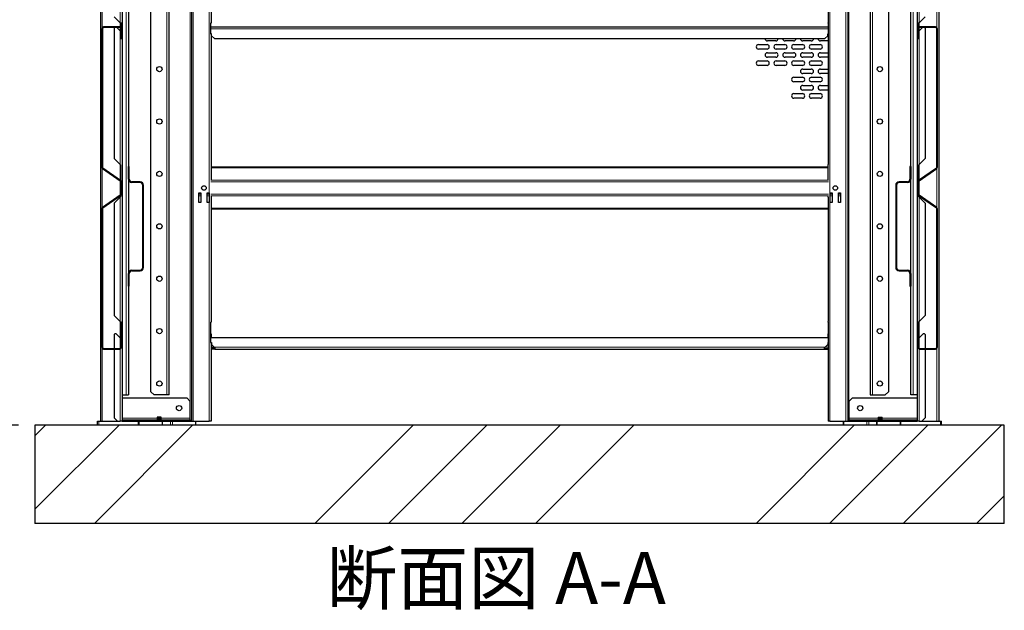
# Model space of a CAD drawing. Units: millimetres. Extents: x 500 to 10412, y 200 to 7225.
# Drawn here: x 6246 to 7749, y 4544 to 5445 of the extents above; entities that cross this region are included whole.
import ezdxf

# ---------------------------------------------------------------- set-up
doc = ezdxf.new("R2010")
doc.units = ezdxf.units.MM
doc.header["$LTSCALE"] = 25
doc.layers.add('細線', color=7, linetype='Continuous', lineweight=25)
doc.styles.add('SLDTEXTSTYLE1', font='MSGOTHIC.TTC')
doc.styles.add('SLDTEXTSTYLE5', font='GOTHIC.TTF', dxfattribs={"width": 0.913, "bigfont": 'bigfont'})
doc.dimstyles.new('SLDDIMSTYLE0', dxfattribs={"dimtxt": 87.5, "dimasz": 75, "dimexe": 0, "dimexo": 0.0625, "dimgap": 21.875, "dimtad": 3, "dimdec": 1, "dimrnd": 1e-09, "dimzin": 12, "dimdsep": 46, "dimtxsty": 'SLDTEXTSTYLE1', "dimblk1": 'OPEN30', "dimblk2": 'OPEN30', "dimsah": 1, "dimcen": 0.09, "dimadec": 0, "dimazin": 3, "dimtfac": 1, "dimtdec": 1, "dimtofl": 0, "dimtmove": 0, "dimatfit": 3, "dimldrblk": 'OPEN30', "dimfxl": 1, "dimfrac": 2, "dimtolj": 1, "dimtzin": 12, "dimarcsym": 0})

# ---------------------------------------------------------------- blocks, each defined once
blk = doc.blocks.new('_Open30')
at = {"color": 0, "linetype": 'ByBlock', "lineweight": -2}
for p, q in [((-1, 0.267949), (0, 0)), ((0, 0), (-1, -0.267949)), ((0, 0), (-1, 0))]:
    blk.add_line(p, q, dxfattribs=at)
blk = doc.blocks.new('_D_16')
at = {"layer": '細線'}
for p, q in [((6414.4, 5789.8), (6126.4, 5789.8)), ((6151.4, 5789.8), (6151.4, 4826.3)), ((6244.4, 4826.3), (6126.4, 4826.3))]:
    blk.add_line(p, q, dxfattribs=at)
at = {"layer": '細線', "xscale": 75, "yscale": 75}
for p, rotation in [((6151.4, 5789.8), 90), ((6151.4, 4826.3), 270)]:
    blk.add_blockref('_Open30', p, dxfattribs=dict(at, rotation=rotation))
at = {"layer": '細線', "insert": (6049.6, 5249.2), "char_height": 87.5, "attachment_point": 1, "rotation": 90, "style": 'SLDTEXTSTYLE1'}
blk.add_mtext('963.5', dxfattribs=at)
blk = doc.blocks.new('_D_17')
at = {"layer": '細線'}
for p, q in [((6414.4, 6289.8), (5920.6, 6289.8)), ((5945.6, 6289.8), (5945.6, 4826.3)), ((6244.4, 4826.3), (5920.6, 4826.3))]:
    blk.add_line(p, q, dxfattribs=at)
at = {"layer": '細線', "xscale": 75, "yscale": 75}
for p, rotation in [((5945.6, 6289.8), 90), ((5945.6, 4826.3), 270)]:
    blk.add_blockref('_Open30', p, dxfattribs=dict(at, rotation=rotation))
at = {"layer": '細線', "insert": (5843.8, 5418.4), "char_height": 87.5, "attachment_point": 1, "rotation": 90, "style": 'SLDTEXTSTYLE1'}
blk.add_mtext('1463.5', dxfattribs=at)

msp = doc.modelspace()

# ---------------------------------------------------------------- hatches: boundary and pattern name
at = {"linetype": 'Continuous', "lineweight": 18}
h = msp.add_hatch(dxfattribs=at)
h.set_pattern_fill('ANSI32', scale=25, style=0)
edge = h.paths.add_edge_path(flags=0)
edge.add_arc((6374.23, 5220.61), 2.8, 180, 235)
edge.add_line((6372.63, 5218.31), (6399.67, 5199.38))
edge.add_arc((6398.63, 5197.91), 1.8, 0, 55, ccw=False)
edge.add_line((6400.43, 5197.91), (6400.43, 5178.78))
edge.add_arc((6398.63, 5178.78), 1.8, 305, 360, ccw=False)
edge.add_line((6399.67, 5177.31), (6372.63, 5158.37))
edge.add_arc((6374.23, 5156.08), 2.8, 125, 180)
edge.add_line((6371.43, 5156.08), (6371.43, 4945.14))
edge.add_arc((6374.23, 4945.14), 2.8, 180, 270)
edge.add_line((6374.23, 4942.34), (6398.63, 4942.34))
edge.add_arc((6398.63, 4945.14), 2.8, 270, 360)
edge.add_line((6401.43, 4945.14), (6401.43, 4960.34))
edge.add_line((6401.43, 4960.34), (6400.43, 4960.34))
edge.add_line((6400.43, 4960.34), (6400.43, 4945.14))
edge.add_arc((6398.63, 4945.14), 1.8, 270, 360, ccw=False)
edge.add_line((6398.63, 4943.34), (6374.23, 4943.34))
edge.add_arc((6374.23, 4945.14), 1.8, 180, 270, ccw=False)
edge.add_line((6372.43, 4945.14), (6372.43, 5156.08))
edge.add_arc((6374.23, 5156.08), 1.8, 125, 180, ccw=False)
edge.add_line((6373.2, 5157.55), (6400.24, 5176.49))
edge.add_arc((6398.63, 5178.78), 2.8, 305, 360)
edge.add_line((6401.43, 5178.78), (6401.43, 5197.91))
edge.add_arc((6398.63, 5197.91), 2.8, 0, 55)
edge.add_line((6400.24, 5200.2), (6373.2, 5219.13))
edge.add_arc((6374.23, 5220.61), 1.8, 180, 235, ccw=False)
edge.add_line((6372.43, 5220.61), (6372.43, 5431.54))
edge.add_arc((6374.23, 5431.54), 1.8, 90, 180, ccw=False)
edge.add_line((6374.23, 5433.34), (6398.63, 5433.34))
edge.add_arc((6398.63, 5431.54), 1.8, 0, 90, ccw=False)
edge.add_line((6400.43, 5431.54), (6400.43, 5416.34))
edge.add_line((6400.43, 5416.34), (6401.43, 5416.34))
edge.add_line((6401.43, 5416.34), (6401.43, 5431.54))
edge.add_arc((6398.63, 5431.54), 2.8, 0, 90)
edge.add_line((6398.63, 5434.34), (6374.23, 5434.34))
edge.add_arc((6374.23, 5431.54), 2.8, 90, 180)
edge.add_line((6371.43, 5431.54), (6371.43, 5220.61))
h = msp.add_hatch(dxfattribs=at)
h.set_pattern_fill('ANSI32', scale=25, style=0)
edge = h.paths.add_edge_path(flags=0)
edge.add_arc((7620.23, 5197.91), 1.8, 125, 180, ccw=False)
edge.add_line((7619.2, 5199.38), (7646.24, 5218.31))
edge.add_arc((7644.63, 5220.61), 2.8, 305, 360)
edge.add_line((7647.43, 5220.61), (7647.43, 5431.54))
edge.add_arc((7644.63, 5431.54), 2.8, 0, 90)
edge.add_line((7644.63, 5434.34), (7620.23, 5434.34))
edge.add_arc((7620.23, 5431.54), 2.8, 90, 180)
edge.add_line((7617.43, 5431.54), (7617.43, 5416.34))
edge.add_line((7617.43, 5416.34), (7618.43, 5416.34))
edge.add_line((7618.43, 5416.34), (7618.43, 5431.54))
edge.add_arc((7620.23, 5431.54), 1.8, 90, 180, ccw=False)
edge.add_line((7620.23, 5433.34), (7644.63, 5433.34))
edge.add_arc((7644.63, 5431.54), 1.8, 0, 90, ccw=False)
edge.add_line((7646.43, 5431.54), (7646.43, 5220.61))
edge.add_arc((7644.63, 5220.61), 1.8, 305, 360, ccw=False)
edge.add_line((7645.67, 5219.13), (7618.63, 5200.2))
edge.add_arc((7620.23, 5197.91), 2.8, 125, 180)
edge.add_line((7617.43, 5197.91), (7617.43, 5178.78))
edge.add_arc((7620.23, 5178.78), 2.8, 180, 235)
edge.add_line((7618.63, 5176.49), (7645.67, 5157.55))
edge.add_arc((7644.63, 5156.08), 1.8, 0, 55, ccw=False)
edge.add_line((7646.43, 5156.08), (7646.43, 4945.14))
edge.add_arc((7644.63, 4945.14), 1.8, 270, 360, ccw=False)
edge.add_line((7644.63, 4943.34), (7620.23, 4943.34))
edge.add_arc((7620.23, 4945.14), 1.8, 180, 270, ccw=False)
edge.add_line((7618.43, 4945.14), (7618.43, 4960.34))
edge.add_line((7618.43, 4960.34), (7617.43, 4960.34))
edge.add_line((7617.43, 4960.34), (7617.43, 4945.14))
edge.add_arc((7620.23, 4945.14), 2.8, 180, 270)
edge.add_line((7620.23, 4942.34), (7644.63, 4942.34))
edge.add_arc((7644.63, 4945.14), 2.8, 270, 360)
edge.add_line((7647.43, 4945.14), (7647.43, 5156.08))
edge.add_arc((7644.63, 5156.08), 2.8, 0, 55)
edge.add_line((7646.24, 5158.37), (7619.2, 5177.31))
edge.add_arc((7620.23, 5178.78), 1.8, 180, 235, ccw=False)
edge.add_line((7618.43, 5178.78), (7618.43, 5197.91))
h = msp.add_hatch(dxfattribs=at)
h.set_pattern_fill('ANSI32', scale=25, style=0)
edge = h.paths.add_edge_path(flags=0)
edge.add_arc((6417.43, 5201.84), 4, 180, 270, ccw=False)
edge.add_line((6413.43, 5201.84), (6413.43, 5221.09))
edge.add_line((6413.43, 5221.09), (6412.23, 5221.09))
edge.add_line((6412.23, 5221.09), (6412.23, 5201.84))
edge.add_arc((6417.43, 5201.84), 5.2, 180, 270)
edge.add_line((6417.43, 5196.64), (6430.03, 5196.64))
edge.add_arc((6430.03, 5192.64), 4, 0, 90, ccw=False)
edge.add_line((6434.03, 5192.64), (6434.03, 5067.04))
edge.add_arc((6430.03, 5067.04), 4, 270, 360, ccw=False)
edge.add_line((6430.03, 5063.04), (6417.43, 5063.04))
edge.add_arc((6417.43, 5057.84), 5.2, 90, 180)
edge.add_line((6412.23, 5057.84), (6412.23, 5038.59))
edge.add_line((6412.23, 5038.59), (6413.43, 5038.59))
edge.add_line((6413.43, 5038.59), (6413.43, 5057.84))
edge.add_arc((6417.43, 5057.84), 4, 90, 180, ccw=False)
edge.add_line((6417.43, 5061.84), (6430.03, 5061.84))
edge.add_arc((6430.03, 5067.04), 5.2, 270, 360)
edge.add_line((6435.23, 5067.04), (6435.23, 5192.64))
edge.add_arc((6430.03, 5192.64), 5.2, 0, 90)
edge.add_line((6430.03, 5197.84), (6417.43, 5197.84))
h = msp.add_hatch(dxfattribs=at)
h.set_pattern_fill('ANSI32', scale=25, style=0)
edge = h.paths.add_edge_path(flags=0)
edge.add_line((7606.63, 5221.09), (7605.43, 5221.09))
edge.add_line((7605.43, 5221.09), (7605.43, 5201.84))
edge.add_arc((7601.43, 5201.84), 4, 270, 360, ccw=False)
edge.add_line((7601.43, 5197.84), (7588.83, 5197.84))
edge.add_arc((7588.83, 5192.64), 5.2, 90, 180)
edge.add_line((7583.63, 5192.64), (7583.63, 5067.04))
edge.add_arc((7588.83, 5067.04), 5.2, 180, 270)
edge.add_line((7588.83, 5061.84), (7601.43, 5061.84))
edge.add_arc((7601.43, 5057.84), 4, 0, 90, ccw=False)
edge.add_line((7605.43, 5057.84), (7605.43, 5038.59))
edge.add_line((7605.43, 5038.59), (7606.63, 5038.59))
edge.add_line((7606.63, 5038.59), (7606.63, 5057.84))
edge.add_arc((7601.43, 5057.84), 5.2, 0, 90)
edge.add_line((7601.43, 5063.04), (7588.83, 5063.04))
edge.add_arc((7588.83, 5067.04), 4, 180, 270, ccw=False)
edge.add_line((7584.83, 5067.04), (7584.83, 5192.64))
edge.add_arc((7588.83, 5192.64), 4, 90, 180, ccw=False)
edge.add_line((7588.83, 5196.64), (7601.43, 5196.64))
edge.add_arc((7601.43, 5201.84), 5.2, 270, 360)
edge.add_line((7606.63, 5201.84), (7606.63, 5221.09))
h = msp.add_hatch(dxfattribs=at)
h.set_pattern_fill('ANSI34', scale=25, style=0)
h.paths.add_polyline_path([(6269.43, 4676.34), (7749.43, 4676.34), (7749.43, 4826.34), (6269.43, 4826.34)], flags=0)

# ---------------------------------------------------------------- linework, layer by layer
at = {"color": 7, "linetype": 'Continuous', "lineweight": 25}
for p, q in [((6402.43, 6729.34), (6402.43, 4832.34)), ((7616.43, 6729.34), (7616.43, 4832.34)), ((6369.43, 6502.34), (6369.43, 4832.34)), ((7649.43, 6502.34), (7649.43, 4832.34)), ((6474.43, 4872.34), (6474.43, 5698.59)), ((6508.43, 5698.59), (6508.43, 4832.34)), ((7510.43, 5698.59), (7510.43, 4832.34)), ((7544.43, 5698.59), (7544.43, 4872.34)), ((6412.23, 5583.24), (6412.23, 5221.09)), ((6446.43, 4877.34), (6446.43, 5579.84)), ((7572.43, 5579.84), (7572.43, 4877.34)), ((7606.63, 5221.09), (7606.63, 5583.24)), ((6538.43, 5472.34), (6538.43, 5440.64)), ((7480.43, 5472.34), (7480.43, 5440.64)), ((6390.43, 5449.84), (6399.63, 5440.64)), ((7619.23, 5440.64), (7628.43, 5449.84)), ((6371.43, 5431.54), (6371.43, 5220.61)), ((6372.43, 5431.54), (6372.43, 5220.61)), ((6398.63, 5434.34), (6374.23, 5434.34)), ((6398.63, 5433.34), (6374.23, 5433.34)), ((6391.43, 5433.34), (6390.43, 5432.34)), ((6390.43, 5432.34), (6390.43, 5233.34)), ((6399.63, 5428.14), (6394.43, 5433.34)), ((6400.59, 5439.84), (6399.63, 5440.64)), ((6400.25, 5439.84), (6399.63, 5440.64)), ((6399.63, 5428.14), (6400, 5427.84)), ((6400, 5427.84), (6400, 5423.84)), ((6400.59, 5439.84), (6400.25, 5439.84)), ((6400.43, 5416.34), (6400.43, 5431.54)), ((6401.61, 5439.84), (6400.59, 5439.84)), ((6400.9, 5433.18), (6400.9, 5439.84)), ((6401.43, 5416.34), (6401.43, 5431.54)), ((6401.61, 5423.84), (6401.61, 5439.84)), ((6538.27, 5439.84), (6537.62, 5439.84)), ((6537.62, 5439.84), (6537.62, 5423.84)), ((6537.62, 5434.34), (7481.25, 5434.34)), ((6538.43, 5440.64), (6538.27, 5439.84)), ((7480.6, 5439.84), (7480.43, 5440.64)), ((7481.25, 5439.84), (7480.6, 5439.84)), ((7481.25, 5423.84), (7481.25, 5439.84)), ((7618.28, 5439.84), (7617.26, 5439.84)), ((7617.26, 5439.84), (7617.26, 5423.84)), ((7617.43, 5431.54), (7617.43, 5416.34)), ((7617.97, 5439.84), (7617.97, 5433.18)), ((7619.23, 5440.64), (7618.28, 5439.84)), ((7618.28, 5439.84), (7618.62, 5439.84)), ((7618.43, 5431.54), (7618.43, 5416.34)), ((7619.23, 5440.64), (7618.62, 5439.84)), ((7618.87, 5427.84), (7619.23, 5428.14)), ((7618.87, 5423.84), (7618.87, 5427.84)), ((7624.43, 5433.34), (7619.23, 5428.14)), ((7644.63, 5434.34), (7620.23, 5434.34)), ((7644.63, 5433.34), (7620.23, 5433.34)), ((7628.43, 5432.34), (7627.43, 5433.34)), ((7628.43, 5432.34), (7628.43, 5233.34)), ((7646.43, 5220.61), (7646.43, 5431.54)), ((7647.43, 5220.61), (7647.43, 5431.54)), ((6400, 5423.84), (6400.43, 5423.84)), ((6400.43, 5416.34), (6401.43, 5416.34)), ((6401.43, 5423.84), (6401.61, 5423.84)), ((6537.62, 5423.84), (6537.78, 5423.84)), ((6538.92, 5423.84), (6537.78, 5423.84)), ((6538.43, 5423.84), (6538.43, 5224.14)), ((6538.92, 5420.84), (6538.92, 5423.84)), ((6543.42, 5416.34), (6538.92, 5420.84)), ((6543.42, 5416.34), (7475.42, 5416.34)), ((7400.67, 5412.87), (7387.67, 5412.87)), ((7427.67, 5412.87), (7414.67, 5412.87)), ((7454.67, 5412.87), (7441.67, 5412.87)), ((7480.43, 5412.87), (7468.67, 5412.87)), ((7475.42, 5416.34), (7479.92, 5420.84)), ((7478.95, 5419.87), (7480.43, 5419.87)), ((7479.92, 5420.84), (7479.92, 5423.84)), ((7479.92, 5423.84), (7481.09, 5423.84)), ((7480.43, 5423.84), (7480.43, 5224.14)), ((7481.09, 5423.84), (7481.25, 5423.84)), ((7617.26, 5423.84), (7617.43, 5423.84)), ((7617.43, 5416.34), (7618.43, 5416.34)), ((7618.43, 5423.84), (7618.87, 5423.84)), ((7374.17, 5407.37), (7387.17, 5407.37)), ((7387.17, 5400.37), (7374.17, 5400.37)), ((7401.17, 5407.37), (7414.17, 5407.37)), ((7414.17, 5400.37), (7401.17, 5400.37)), ((7428.17, 5407.37), (7441.17, 5407.37)), ((7441.17, 5400.37), (7428.17, 5400.37)), ((7455.17, 5407.37), (7468.17, 5407.37)), ((7468.17, 5400.37), (7455.17, 5400.37)), ((7374.17, 5382.37), (7387.17, 5382.37)), ((7387.67, 5394.87), (7400.67, 5394.87)), ((7400.67, 5387.87), (7387.67, 5387.87)), ((7401.17, 5382.37), (7414.17, 5382.37)), ((7414.67, 5394.87), (7427.67, 5394.87)), ((7427.67, 5387.87), (7414.67, 5387.87)), ((7428.17, 5382.37), (7441.17, 5382.37)), ((7441.67, 5394.87), (7454.67, 5394.87)), ((7454.67, 5387.87), (7441.67, 5387.87)), ((7455.17, 5382.37), (7468.17, 5382.37)), ((7468.67, 5394.87), (7480.43, 5394.87)), ((7480.43, 5387.87), (7468.67, 5387.87)), ((7387.17, 5375.37), (7374.17, 5375.37)), ((7414.17, 5375.37), (7401.17, 5375.37)), ((7441.17, 5375.37), (7428.17, 5375.37)), ((7441.67, 5369.87), (7454.67, 5369.87)), ((7468.17, 5375.37), (7455.17, 5375.37)), ((7468.67, 5369.87), (7480.43, 5369.87)), ((7428.17, 5357.37), (7441.17, 5357.37)), ((7454.67, 5362.87), (7441.67, 5362.87)), ((7455.17, 5357.37), (7468.17, 5357.37)), ((7480.43, 5362.87), (7468.67, 5362.87)), ((7441.17, 5350.37), (7428.17, 5350.37)), ((7441.67, 5344.87), (7454.67, 5344.87)), ((7454.67, 5337.87), (7441.67, 5337.87)), ((7468.17, 5350.37), (7455.17, 5350.37)), ((7468.67, 5344.87), (7480.43, 5344.87)), ((7480.43, 5337.87), (7468.67, 5337.87)), ((7428.17, 5332.37), (7441.17, 5332.37)), ((7441.17, 5325.37), (7428.17, 5325.37)), ((7455.17, 5332.37), (7468.17, 5332.37)), ((7468.17, 5325.37), (7455.17, 5325.37)), ((6390.43, 5233.34), (6399.63, 5224.14)), ((7619.23, 5224.14), (7628.43, 5233.34)), ((6372.63, 5218.31), (6399.67, 5199.38)), ((6373.2, 5219.13), (6400.24, 5200.2)), ((6400.59, 5223.34), (6399.63, 5224.14)), ((6400.25, 5223.34), (6399.63, 5224.14)), ((6400.59, 5223.34), (6400.25, 5223.34)), ((6400.25, 5200.19), (6400.25, 5223.34)), ((6400.59, 5199.91), (6400.59, 5223.34)), ((6413.43, 5221.09), (6412.23, 5221.09)), ((6412.23, 5201.84), (6412.23, 5221.09)), ((6413.43, 5201.84), (6413.43, 5221.09)), ((6538.43, 5224.14), (6538.27, 5223.34)), ((6538.27, 5223.34), (6538.27, 5199.91)), ((7480.6, 5223.34), (7480.43, 5224.14)), ((7480.6, 5199.91), (7480.6, 5223.34)), ((7605.43, 5221.09), (7605.43, 5201.84)), ((7606.63, 5221.09), (7605.43, 5221.09)), ((7606.63, 5221.09), (7606.63, 5201.84)), ((7619.23, 5224.14), (7618.28, 5223.34)), ((7618.28, 5223.34), (7618.28, 5199.91)), ((7618.28, 5223.34), (7618.62, 5223.34)), ((7619.23, 5224.14), (7618.62, 5223.34)), ((7618.62, 5223.34), (7618.62, 5200.19)), ((7618.63, 5200.2), (7645.67, 5219.13)), ((7619.2, 5199.38), (7646.24, 5218.31)), ((6412.23, 5201.84), (6412.23, 5057.84)), ((7606.63, 5057.84), (7606.63, 5201.84)), ((6400.25, 5177.98), (6400.25, 5198.7)), ((6400.43, 5197.91), (6400.43, 5178.78)), ((6401.43, 5197.91), (6401.43, 5178.78)), ((6430.03, 5197.84), (6417.43, 5197.84)), ((6430.03, 5196.64), (6417.43, 5196.64)), ((6434.03, 5067.04), (6434.03, 5192.64)), ((6435.23, 5067.04), (6435.23, 5192.64)), ((7583.63, 5192.64), (7583.63, 5067.04)), ((7584.83, 5192.64), (7584.83, 5067.04)), ((7601.43, 5197.84), (7588.83, 5197.84)), ((7601.43, 5196.64), (7588.83, 5196.64)), ((7617.43, 5178.78), (7617.43, 5197.91)), ((7618.43, 5178.78), (7618.43, 5197.91)), ((7618.62, 5198.7), (7618.62, 5177.98)), ((6399.67, 5177.31), (6372.63, 5158.37)), ((6400.24, 5176.49), (6373.2, 5157.55)), ((6399.63, 5174.54), (6390.43, 5165.34)), ((6399.63, 5174.54), (6400.59, 5175.34)), ((6399.63, 5174.54), (6400.25, 5175.34)), ((6400.25, 5175.34), (6400.25, 5176.49)), ((6400.59, 5175.34), (6400.25, 5175.34)), ((6400.59, 5175.34), (6400.59, 5176.77)), ((6519.45, 5180.94), (6522.45, 5180.94)), ((6519.45, 5165.94), (6519.45, 5180.94)), ((6522.45, 5180.94), (6522.45, 5165.94)), ((6532.45, 5180.94), (6535.45, 5180.94)), ((6532.45, 5165.94), (6532.45, 5180.94)), ((6535.45, 5180.94), (6535.45, 5165.94)), ((6538.27, 5176.77), (6538.27, 5175.34)), ((6538.27, 5175.34), (6538.43, 5174.54)), ((6538.43, 5174.54), (6538.43, 4984.64)), ((7480.43, 5174.54), (7480.6, 5175.34)), ((7480.43, 5174.54), (7480.43, 4984.64)), ((7480.6, 5175.34), (7480.6, 5176.77)), ((7483.42, 5165.94), (7483.42, 5180.94)), ((7483.42, 5180.94), (7486.42, 5180.94)), ((7486.42, 5180.94), (7486.42, 5165.94)), ((7496.42, 5180.94), (7499.42, 5180.94)), ((7496.42, 5165.94), (7496.42, 5180.94)), ((7499.42, 5180.94), (7499.42, 5165.94)), ((7618.28, 5176.77), (7618.28, 5175.34)), ((7618.28, 5175.34), (7619.23, 5174.54)), ((7618.28, 5175.34), (7618.62, 5175.34)), ((7618.62, 5176.49), (7618.62, 5175.34)), ((7618.62, 5175.34), (7619.23, 5174.54)), ((7645.67, 5157.55), (7618.63, 5176.49)), ((7646.24, 5158.37), (7619.2, 5177.31)), ((7628.43, 5165.34), (7619.23, 5174.54)), ((6390.43, 5165.34), (6390.43, 4993.84)), ((6522.45, 5165.94), (6519.45, 5165.94)), ((6535.45, 5165.94), (6532.45, 5165.94)), ((7486.42, 5165.94), (7483.42, 5165.94)), ((7499.42, 5165.94), (7496.42, 5165.94)), ((7628.43, 5165.34), (7628.43, 4993.84)), ((6371.43, 5156.08), (6371.43, 4945.14)), ((6372.43, 5156.08), (6372.43, 4945.14)), ((7646.43, 4945.14), (7646.43, 5156.08)), ((7647.43, 4945.14), (7647.43, 5156.08)), ((6412.23, 5038.59), (6412.23, 5057.84)), ((6413.43, 5038.59), (6413.43, 5057.84)), ((6417.43, 5063.04), (6430.03, 5063.04)), ((6417.43, 5061.84), (6430.03, 5061.84)), ((7588.83, 5063.04), (7601.43, 5063.04)), ((7588.83, 5061.84), (7601.43, 5061.84)), ((7605.43, 5057.84), (7605.43, 5038.59)), ((7606.63, 5057.84), (7606.63, 5038.59)), ((6412.23, 5038.59), (6413.43, 5038.59)), ((6412.23, 5038.59), (6412.23, 4872.34)), ((7605.43, 5038.59), (7606.63, 5038.59)), ((7606.63, 4872.34), (7606.63, 5038.59)), ((6390.43, 4993.84), (6399.63, 4984.64)), ((7619.23, 4984.64), (7628.43, 4993.84)), ((6401.61, 4982.84), (6400.9, 4982.84)), ((6400.9, 4960.34), (6400.9, 4982.84)), ((6401.61, 4952.34), (6401.61, 4982.84)), ((6537.62, 4982.84), (6537.62, 4952.34)), ((7481.25, 4952.34), (7481.25, 4982.84)), ((7617.26, 4982.84), (7617.26, 4952.34)), ((7617.26, 4982.84), (7617.97, 4982.84)), ((7617.97, 4982.84), (7617.97, 4960.34)), ((6391.43, 4965.84), (6390.43, 4964.84)), ((6390.43, 4964.84), (6390.43, 4943.34)), ((6393.43, 4965.84), (6391.43, 4965.84)), ((6399.63, 4959.64), (6393.43, 4965.84)), ((6538.43, 4965.84), (6537.62, 4965.84)), ((6538.43, 4965.84), (6538.43, 4960.34)), ((7480.43, 4965.84), (7481.25, 4965.84)), ((7480.43, 4960.34), (7480.43, 4965.84)), ((7625.43, 4965.84), (7619.23, 4959.64)), ((7627.43, 4965.84), (7625.43, 4965.84)), ((7628.43, 4964.84), (7627.43, 4965.84)), ((7628.43, 4964.84), (7628.43, 4943.34)), ((6399.63, 4959.64), (6400, 4959.34)), ((6400, 4959.34), (6400, 4952.34)), ((6400, 4952.34), (6400.43, 4952.34)), ((6401.43, 4960.34), (6400.43, 4960.34)), ((6400.43, 4945.14), (6400.43, 4960.34)), ((6401.43, 4945.14), (6401.43, 4960.34)), ((6401.43, 4952.34), (6401.61, 4952.34)), ((6537.62, 4960.34), (7481.25, 4960.34)), ((6537.62, 4952.34), (6537.78, 4952.34)), ((6537.78, 4952.34), (6538.92, 4952.34)), ((6538.43, 4952.34), (6538.43, 4832.34)), ((6538.92, 4952.34), (6538.92, 4949.34)), ((6538.92, 4949.34), (6543.12, 4945.14)), ((7479.92, 4949.34), (7475.72, 4945.14)), ((7481.09, 4952.34), (7479.92, 4952.34)), ((7479.92, 4952.34), (7479.92, 4949.34)), ((7480.43, 4952.34), (7480.43, 4832.34)), ((7481.09, 4952.34), (7481.25, 4952.34)), ((7617.26, 4952.34), (7617.43, 4952.34)), ((7618.43, 4960.34), (7617.43, 4960.34)), ((7617.43, 4960.34), (7617.43, 4945.14)), ((7618.43, 4960.34), (7618.43, 4945.14)), ((7618.43, 4952.34), (7618.87, 4952.34)), ((7618.87, 4959.34), (7619.23, 4959.64)), ((7618.87, 4952.34), (7618.87, 4959.34)), ((6374.23, 4943.34), (6398.63, 4943.34)), ((6374.23, 4942.34), (6398.63, 4942.34)), ((6390.43, 4942.34), (6390.43, 4837.34)), ((6543.92, 4943.34), (6538.43, 4943.34)), ((6543.92, 4942.34), (6538.43, 4942.34)), ((6543.12, 4945.14), (6543.92, 4944.19)), ((6543.92, 4944.19), (6543.92, 4942.34)), ((6543.92, 4942.34), (7474.92, 4942.34)), ((7474.92, 4944.19), (7475.72, 4945.14)), ((7474.92, 4942.34), (7474.92, 4944.19)), ((7474.92, 4943.34), (7480.43, 4943.34)), ((7474.92, 4942.34), (7480.43, 4942.34)), ((7620.23, 4943.34), (7644.63, 4943.34)), ((7620.23, 4942.34), (7644.63, 4942.34)), ((7628.43, 4942.34), (7628.43, 4837.34)), ((6402.43, 4872.34), (6408.63, 4872.34)), ((6408.63, 4872.34), (6412.23, 4872.34)), ((6446.43, 4877.34), (6451.43, 4872.34)), ((6470.83, 4872.34), (6451.43, 4872.34)), ((6474.43, 4872.34), (6470.83, 4872.34)), ((7544.43, 4872.34), (7548.03, 4872.34)), ((7548.03, 4872.34), (7567.43, 4872.34)), ((7572.43, 4877.34), (7567.43, 4872.34)), ((7610.23, 4872.34), (7606.63, 4872.34)), ((7616.43, 4872.34), (7610.23, 4872.34)), ((6501.63, 4867.34), (6402.43, 4867.34)), ((6506.63, 4862.34), (6501.63, 4867.34)), ((6506.63, 4837.04), (6506.63, 4862.34)), ((7517.23, 4867.34), (7512.23, 4862.34)), ((7512.23, 4862.34), (7512.23, 4837.04)), ((7616.43, 4867.34), (7517.23, 4867.34)), ((6269.43, 4826.34), (6269.43, 4676.34)), ((7749.43, 4826.34), (6269.43, 4826.34)), ((6365.08, 4826.34), (6365.08, 4832.34)), ((6365.08, 4832.34), (6367.08, 4832.34)), ((6367.08, 4832.34), (6395.43, 4832.34)), ((6390.43, 4837.34), (6395.43, 4832.34)), ((6395.43, 4832.34), (6399.63, 4832.34)), ((6402.43, 4832.34), (6399.63, 4832.34)), ((6402.43, 4834.34), (6410.43, 4834.34)), ((6402.43, 4832.34), (6427.25, 4832.34)), ((6410.43, 4834.34), (6410.43, 4832.34)), ((6410.43, 4834.34), (6506.63, 4834.34)), ((6427.25, 4832.34), (6428.66, 4832.34)), ((6428.66, 4832.34), (6463.8, 4832.34)), ((6456.03, 4838.34), (6455.85, 4836.34)), ((6455.85, 4836.34), (6455.85, 4834.64)), ((6462.05, 4836.34), (6455.85, 4836.34)), ((6455.85, 4834.64), (6455.95, 4834.54)), ((6455.85, 4834.64), (6458.95, 4834.64)), ((6455.95, 4834.54), (6455.95, 4834.34)), ((6458.95, 4834.54), (6455.95, 4834.54)), ((6458.95, 4838.34), (6456.03, 4838.34)), ((6461.88, 4838.34), (6458.95, 4838.34)), ((6458.95, 4834.64), (6462.05, 4834.64)), ((6461.95, 4834.54), (6458.95, 4834.54)), ((6462.05, 4836.34), (6461.88, 4838.34)), ((6461.95, 4834.54), (6462.05, 4834.64)), ((6461.95, 4834.34), (6461.95, 4834.54)), ((6462.05, 4834.64), (6462.05, 4836.34)), ((6463.8, 4832.34), (6464.39, 4832.34)), ((6464.39, 4826.34), (6464.39, 4832.34)), ((6464.39, 4832.34), (6464.9, 4832.34)), ((6464.9, 4832.34), (6476.53, 4832.34)), ((6476.53, 4832.34), (6479.36, 4832.34)), ((6479.36, 4832.34), (6514.49, 4832.34)), ((6506.63, 4834.34), (6506.63, 4837.04)), ((6506.63, 4834.34), (6506.63, 4832.34)), ((6514.49, 4832.34), (6515.08, 4832.34)), ((6515.08, 4832.34), (6535.63, 4832.34)), ((6515.08, 4826.34), (6515.08, 4832.34)), ((6538.43, 4832.34), (6535.63, 4832.34)), ((7483.23, 4832.34), (7480.43, 4832.34)), ((7483.23, 4832.34), (7503.79, 4832.34)), ((7503.79, 4826.34), (7503.79, 4832.34)), ((7503.79, 4832.34), (7504.38, 4832.34)), ((7504.38, 4832.34), (7539.51, 4832.34)), ((7512.23, 4837.04), (7512.23, 4834.34)), ((7512.23, 4834.34), (7512.23, 4832.34)), ((7512.23, 4834.34), (7608.43, 4834.34)), ((7539.51, 4832.34), (7542.34, 4832.34)), ((7542.34, 4832.34), (7553.97, 4832.34)), ((7553.97, 4832.34), (7554.48, 4832.34)), ((7554.48, 4832.34), (7554.48, 4826.34)), ((7554.48, 4832.34), (7555.07, 4832.34)), ((7555.07, 4832.34), (7590.21, 4832.34)), ((7556.99, 4838.34), (7556.81, 4836.34)), ((7556.81, 4836.34), (7556.81, 4834.64)), ((7556.81, 4836.34), (7563.01, 4836.34)), ((7556.81, 4834.64), (7556.91, 4834.54)), ((7556.81, 4834.64), (7563.01, 4834.64)), ((7556.91, 4834.54), (7556.91, 4834.34)), ((7556.91, 4834.54), (7562.91, 4834.54)), ((7556.99, 4838.34), (7562.84, 4838.34)), ((7563.01, 4836.34), (7562.84, 4838.34)), ((7562.91, 4834.54), (7563.01, 4834.64)), ((7562.91, 4834.34), (7562.91, 4834.54)), ((7563.01, 4834.64), (7563.01, 4836.34)), ((7590.21, 4832.34), (7591.62, 4832.34)), ((7591.62, 4832.34), (7616.43, 4832.34)), ((7608.43, 4834.34), (7608.43, 4832.34)), ((7608.43, 4834.34), (7616.43, 4834.34)), ((7619.23, 4832.34), (7616.43, 4832.34)), ((7619.23, 4832.34), (7623.43, 4832.34)), ((7623.43, 4832.34), (7628.43, 4837.34)), ((7623.43, 4832.34), (7651.79, 4832.34)), ((7651.79, 4832.34), (7653.79, 4832.34)), ((7653.79, 4826.34), (7653.79, 4832.34)), ((7749.43, 4676.34), (7749.43, 4826.34)), ((7749.43, 4676.34), (6269.43, 4676.34))]:
    msp.add_line(p, q, dxfattribs=at)
at = {"color": 8, "linetype": 'Continuous', "lineweight": 18}
for p, q in [((6408.63, 6707.34), (6408.63, 4872.34)), ((7610.23, 4872.34), (7610.23, 6707.34)), ((6506.63, 5698.59), (6506.63, 4862.34)), ((6511.23, 5698.59), (6511.23, 4832.34)), ((6535.63, 5698.59), (6535.63, 4832.34)), ((7483.23, 5698.59), (7483.23, 4832.34)), ((7507.63, 5698.59), (7507.63, 4832.34)), ((7512.23, 5698.59), (7512.23, 4862.34)), ((6470.83, 4872.34), (6470.83, 5583.24)), ((7548.03, 5583.24), (7548.03, 4872.34)), ((6372.23, 5463.18), (6372.23, 5433.5)), ((6399.63, 5462.53), (6399.63, 5440.64)), ((7619.23, 5462.53), (7619.23, 5440.64)), ((7646.63, 5463.18), (7646.63, 5433.5)), ((6399.63, 5440.64), (6399.63, 5434.16)), ((6399.63, 5433.04), (6399.63, 5428.14)), ((6399.63, 5428.14), (6399.63, 5224.14)), ((6537.62, 5431.54), (7481.25, 5431.54)), ((7619.23, 5440.64), (7619.23, 5434.16)), ((7619.23, 5433.04), (7619.23, 5428.14)), ((7619.23, 5428.14), (7619.23, 5224.14)), ((6372.23, 5218.65), (6372.23, 5158.04)), ((6399.63, 5224.14), (6399.63, 5200.62)), ((6538.27, 5220.61), (7480.6, 5220.61)), ((6538.27, 5219.13), (7480.6, 5219.13)), ((7619.23, 5224.14), (7619.23, 5200.62)), ((7646.63, 5218.65), (7646.63, 5158.04)), ((6399.63, 5199.4), (6399.63, 5177.28)), ((6537.78, 5197.91), (7481.09, 5197.91)), ((6538.27, 5200.2), (7480.6, 5200.2)), ((7619.23, 5199.4), (7619.23, 5177.28)), ((6399.63, 5176.06), (6399.63, 5174.54)), ((6399.63, 5174.54), (6399.63, 4984.64)), ((6519.45, 5178.78), (6522.45, 5178.78)), ((6519.45, 5176.49), (6522.45, 5176.49)), ((6532.45, 5178.78), (6535.45, 5178.78)), ((6532.45, 5176.49), (6535.45, 5176.49)), ((6537.78, 5178.78), (7481.09, 5178.78)), ((6538.27, 5176.49), (7480.6, 5176.49)), ((7483.42, 5178.78), (7486.42, 5178.78)), ((7483.42, 5176.49), (7486.42, 5176.49)), ((7496.42, 5178.78), (7499.42, 5178.78)), ((7496.42, 5176.49), (7499.42, 5176.49)), ((7619.23, 5176.06), (7619.23, 5174.54)), ((7619.23, 5174.54), (7619.23, 4984.64)), ((6538.43, 5157.55), (7480.43, 5157.55)), ((6538.43, 5156.08), (7480.43, 5156.08)), ((6399.63, 4984.64), (6399.63, 4959.64)), ((7619.23, 4984.64), (7619.23, 4959.64)), ((6399.63, 4959.64), (6399.63, 4943.65)), ((7619.23, 4959.64), (7619.23, 4943.65)), ((6372.23, 4943.18), (6372.23, 4832.34)), ((6399.63, 4942.53), (6399.63, 4832.34)), ((6538.43, 4945.14), (6543.12, 4945.14)), ((6543.12, 4945.14), (7475.72, 4945.14)), ((7475.72, 4945.14), (7480.43, 4945.14)), ((7619.23, 4942.53), (7619.23, 4832.34)), ((7646.63, 4943.18), (7646.63, 4832.34)), ((6367.08, 4826.34), (6367.08, 4832.34)), ((6455.92, 4837.04), (6402.43, 4837.04)), ((6427.25, 4826.34), (6427.25, 4832.34)), ((6428.66, 4826.34), (6428.66, 4832.34)), ((6506.63, 4837.04), (6461.99, 4837.04)), ((6463.8, 4826.34), (6463.8, 4832.34)), ((6476.53, 4826.34), (6476.53, 4832.34)), ((6479.36, 4826.34), (6479.36, 4832.34)), ((6514.49, 4826.34), (6514.49, 4832.34)), ((7504.38, 4826.34), (7504.38, 4832.34)), ((7556.88, 4837.04), (7512.23, 4837.04)), ((7539.51, 4826.34), (7539.51, 4832.34)), ((7542.34, 4826.34), (7542.34, 4832.34)), ((7555.07, 4826.34), (7555.07, 4832.34)), ((7616.43, 4837.04), (7562.95, 4837.04)), ((7590.21, 4826.34), (7590.21, 4832.34)), ((7591.62, 4826.34), (7591.62, 4832.34)), ((7651.79, 4826.34), (7651.79, 4832.34))]:
    msp.add_line(p, q, dxfattribs=at)
at = {"color": 7, "linetype": 'Continuous', "lineweight": 25}
for centre, radius in [((6459.43, 5369.84), 4), ((7559.43, 5369.84), 4), ((6459.43, 5289.84), 4), ((7559.43, 5289.84), 4), ((6459.43, 5209.84), 4), ((7559.43, 5209.84), 4), ((6527.45, 5188.34), 3.5), ((7491.42, 5188.34), 3.5), ((6459.43, 5129.84), 4), ((7559.43, 5129.84), 4), ((6459.43, 5049.84), 4), ((7559.43, 5049.84), 4), ((6459.43, 4969.84), 4), ((7559.43, 4969.84), 4), ((6459.43, 4889.84), 4), ((7559.43, 4889.84), 4), ((6489.43, 4852.34), 4), ((7529.43, 4852.34), 4)]:
    msp.add_circle(centre, radius, dxfattribs=at)
for centre, radius, start, end in [((6374.23, 5431.54), 2.8, 90, 180), ((6374.23, 5431.54), 1.8, 90, 180), ((6398.63, 5431.54), 2.8, 0, 90), ((6398.63, 5431.54), 1.8, 0, 90), ((7620.23, 5431.54), 2.8, 90, 180), ((7620.23, 5431.54), 1.8, 90, 180), ((7644.63, 5431.54), 2.8, 0, 90), ((7644.63, 5431.54), 1.8, 0, 90), ((7387.67, 5416.37), 3.5, 180.42011, 270), ((7400.67, 5416.37), 3.5, 270, 359.57989), ((7414.67, 5416.37), 3.5, 180.42011, 270), ((7427.67, 5416.37), 3.5, 270, 359.57989), ((7441.67, 5416.37), 3.5, 180.42011, 270), ((7454.67, 5416.37), 3.5, 270, 359.57989), ((7468.67, 5416.37), 3.5, 180.42011, 270), ((7374.17, 5403.87), 3.5, 90, 270), ((7387.17, 5403.87), 3.5, 270, 90), ((7401.17, 5403.87), 3.5, 90, 270), ((7414.17, 5403.87), 3.5, 270, 90), ((7428.17, 5403.87), 3.5, 90, 270), ((7441.17, 5403.87), 3.5, 270, 90), ((7455.17, 5403.87), 3.5, 90, 270), ((7468.17, 5403.87), 3.5, 270, 90), ((7374.17, 5378.87), 3.5, 90, 270), ((7387.67, 5391.37), 3.5, 90, 270), ((7387.17, 5378.87), 3.5, 270, 90), ((7401.17, 5378.87), 3.5, 90, 270), ((7400.67, 5391.37), 3.5, 270, 90), ((7414.67, 5391.37), 3.5, 90, 270), ((7414.17, 5378.87), 3.5, 270, 90), ((7428.17, 5378.87), 3.5, 90, 270), ((7427.67, 5391.37), 3.5, 270, 90), ((7441.67, 5391.37), 3.5, 90, 270), ((7441.17, 5378.87), 3.5, 270, 90), ((7455.17, 5378.87), 3.5, 90, 270), ((7454.67, 5391.37), 3.5, 270, 90), ((7468.67, 5391.37), 3.5, 90, 270), ((7468.17, 5378.87), 3.5, 270, 90), ((7441.67, 5366.37), 3.5, 90, 270), ((7454.67, 5366.37), 3.5, 270, 90), ((7468.67, 5366.37), 3.5, 90, 270), ((7428.17, 5353.87), 3.5, 90, 270), ((7441.17, 5353.87), 3.5, 270, 90), ((7455.17, 5353.87), 3.5, 90, 270), ((7468.17, 5353.87), 3.5, 270, 90), ((7441.67, 5341.37), 3.5, 90, 270), ((7454.67, 5341.37), 3.5, 270, 90), ((7468.67, 5341.37), 3.5, 90, 270), ((7428.17, 5328.87), 3.5, 90, 270), ((7441.17, 5328.87), 3.5, 270, 90), ((7455.17, 5328.87), 3.5, 90, 270), ((7468.17, 5328.87), 3.5, 270, 90), ((6374.23, 5220.61), 2.8, 180, 235), ((6374.23, 5220.61), 1.8, 180, 235), ((7644.63, 5220.61), 1.8, 305, 0), ((7644.63, 5220.61), 2.8, 305, 0), ((6417.43, 5201.84), 5.2, 180, 270), ((6417.43, 5201.84), 4, 180, 270), ((7601.43, 5201.84), 5.2, 270, 0), ((7601.43, 5201.84), 4, 270, 0), ((6398.63, 5197.91), 1.8, 0, 55), ((6398.63, 5197.91), 2.8, 0, 55), ((6430.03, 5192.64), 5.2, 0, 90), ((6430.03, 5192.64), 4, 0, 90), ((7588.83, 5192.64), 5.2, 90, 180), ((7588.83, 5192.64), 4, 90, 180), ((7620.23, 5197.91), 2.8, 125, 180), ((7620.23, 5197.91), 1.8, 125, 180), ((6398.63, 5178.78), 1.8, 305, 0), ((6398.63, 5178.78), 2.8, 305, 0), ((7620.23, 5178.78), 2.8, 180, 235), ((7620.23, 5178.78), 1.8, 180, 235), ((6374.23, 5156.08), 2.8, 125, 180), ((6374.23, 5156.08), 1.8, 125, 180), ((7644.63, 5156.08), 1.8, 0, 55), ((7644.63, 5156.08), 2.8, 0, 55), ((6430.03, 5067.04), 5.2, 270, 0), ((6430.03, 5067.04), 4, 270, 0), ((7588.83, 5067.04), 5.2, 180, 270), ((7588.83, 5067.04), 4, 180, 270), ((6417.43, 5057.84), 5.2, 90, 180), ((6417.43, 5057.84), 4, 90, 180), ((7601.43, 5057.84), 5.2, 0, 90), ((7601.43, 5057.84), 4, 0, 90), ((6374.23, 4945.14), 2.8, 180, 270), ((6374.23, 4945.14), 1.8, 180, 270), ((6398.63, 4945.14), 2.8, 270, 0), ((6398.63, 4945.14), 1.8, 270, 0), ((7620.23, 4945.14), 2.8, 180, 270), ((7620.23, 4945.14), 1.8, 180, 270), ((7644.63, 4945.14), 2.8, 270, 0), ((7644.63, 4945.14), 1.8, 270, 0)]:
    msp.add_arc(centre, radius, start, end, dxfattribs=at)
for points, knots in [([(6401.61, 4982.84), (6401.32, 4983.14), (6400.74, 4983.74), (6400, 4984.34), (6399.63, 4984.64)], [0, 0, 0, 0, 0.5000009, 1, 1, 1, 1]), ([(6400.9, 4982.84), (6400.72, 4983.14), (6400.35, 4983.74), (6399.87, 4984.34), (6399.63, 4984.64)], [0, 0, 0, 0, 0.5000087, 1, 1, 1, 1]), ([(6538.43, 4984.64), (6538.4, 4984.34), (6538.32, 4983.74), (6537.85, 4983.14), (6537.62, 4982.84)], [0, 0, 0, 0, 0.4999969, 1, 1, 1, 1]), ([(7481.25, 4982.84), (7481.02, 4983.14), (7480.55, 4983.74), (7480.47, 4984.34), (7480.43, 4984.64)], [0, 0, 0, 0, 0.5000031, 1, 1, 1, 1]), ([(7619.23, 4984.64), (7618.87, 4984.34), (7618.13, 4983.74), (7617.55, 4983.14), (7617.26, 4982.84)], [0, 0, 0, 0, 0.4999991, 1, 1, 1, 1]), ([(7619.23, 4984.64), (7619, 4984.34), (7618.52, 4983.74), (7618.15, 4983.14), (7617.97, 4982.84)], [0, 0, 0, 0, 0.4999913, 1, 1, 1, 1])]:
    msp.add_open_spline(points, degree=3, knots=knots, dxfattribs=at)

# ---------------------------------------------------------------- texts
at = {"layer": '細線', "insert": (6973.64, 4632.69), "char_height": 79.375, "attachment_point": 2, "style": 'SLDTEXTSTYLE5'}
msp.add_mtext('断面図 A-A', dxfattribs=at)

# ---------------------------------------------------------------- dimensions: what is measured, and where the dimension line sits
at = {"layer": '細線'}
for base, p1, picture, middle in [((5945.58, 4826.34), (6439.43, 6289.84), '_D_17', (5945.58, 5556.07)), ((6151.4, 4826.34), (6439.43, 5789.84), '_D_16', (6151.4, 5361.36))]:
    dim = msp.add_linear_dim(base=base, p1=p1, p2=(6269.43, 4826.34), angle=90, dimstyle='SLDDIMSTYLE0', dxfattribs=at)
    dim.commit()
    dim.dimension.update_dxf_attribs({"geometry": picture, "text_midpoint": middle, "dimtype": 160})

doc.saveas('drawing.dxf')
